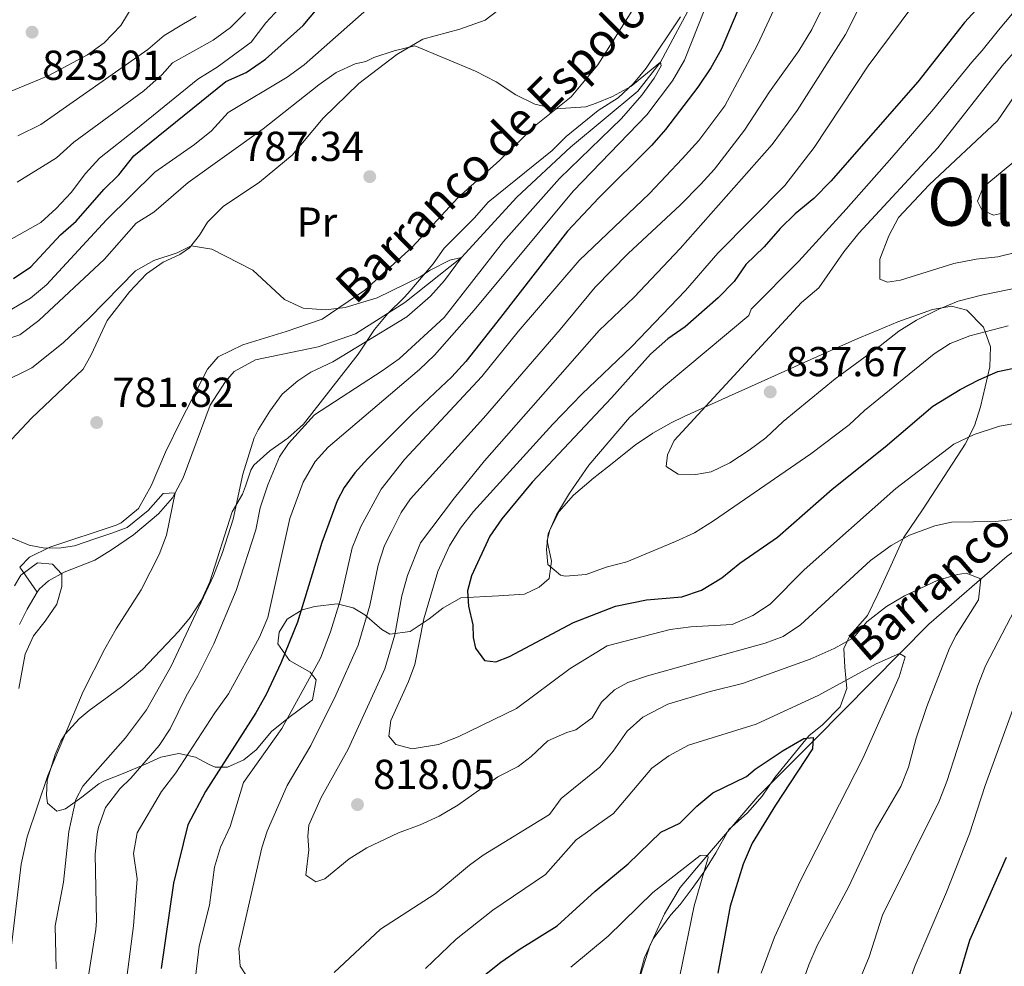
# Model space of a CAD drawing. Units: metres. Extents: x 648134 to 655049, y 4739279 to 4744055.
# Drawn here: x 649491 to 649727, y 4739481 to 4739708 of the extents above; entities that cross this region are included whole.
import ezdxf
from ezdxf.enums import TextEntityAlignment as Align

# ---------------------------------------------------------------- set-up
doc = ezdxf.new("R2010")
doc.units = ezdxf.units.M
doc.header["$MEASUREMENT"] = 0
doc.linetypes.add('DGN Style 3', pattern=[120.73964000000002, 86.24260000000001, -34.49704000000001])
for name, color, linetype, lineweight in [('Nivel 11', 7, 'Continuous', 0), ('Nivel 35', 7, 'Continuous', 0), ('Nivel 36', 7, 'Continuous', 0), ('Nivel 37', 7, 'Continuous', 0), ('Nivel 4', 7, 'Continuous', 0), ('Nivel 41', 7, 'Continuous', 0), ('Nivel 43', 7, 'Continuous', 0), ('Nivel 45', 7, 'Continuous', 0), ('Nivel 5', 7, 'Continuous', 0), ('Nivel 57', 7, 'Continuous', 0), ('Nivel 7', 7, 'Continuous', 0)]:
    doc.layers.add(name, color=color, linetype=linetype, lineweight=lineweight)
doc.styles.add('Style-Arial', font='txt')
doc.styles.add('Style-Arial Narrow', font='txt')
doc.styles.add('Style-Times New Roman', font='txt')
doc.styles.add('Style-timesi', font='timesi.shx', dxfattribs={"bigfont": 'timesibig.shx'})

# ---------------------------------------------------------------- blocks, each defined once
blk = doc.blocks.new('5PATER')
at = {"layer": 'Nivel 7', "linetype": 'Continuous', "lineweight": 0}
h = blk.add_hatch(color=51, dxfattribs=at)
edge = h.paths.add_edge_path()
edge.add_ellipse((0.02286988496780396, -0.01350811123847961), major_axis=(-10.95721237942168, -11.10700355961716), ratio=0.9994222409660317, start_angle=0, end_angle=360)

msp = doc.modelspace()

# ---------------------------------------------------------------- linework, layer by layer
at = {"layer": 'Nivel 11', "color": 142, "linetype": 'DGN Style 3', "lineweight": 13, "extrusion": (0.101875222018321, -0.1459162918694716, 0.9840375373458987), "elevation": -624647.986635909, "flags": 128}
msp.add_lwpolyline([(3245748.559348769, 3458374.716319019), (3245748.559348769, 3458367.242772337)], dxfattribs=at)
at = {"layer": 'Nivel 11', "color": 142, "linetype": 'DGN Style 3', "lineweight": 13}
for points in [[(649674.4400000013, 4739758.09, 797.12), (649669.2600000016, 4739742.880000001, 795), (649663.1900000013, 4739732.57, 794), (649644.4499999993, 4739697.470000001, 790), (649639, 4739690.51, 789.4), (649622.8399999999, 4739677.08, 787.99), (649610.0100000016, 4739665.08, 786.79), (649596.75, 4739650.68, 785), (649583.1900000013, 4739639.859999999, 783.6)], [(649859.5, 4739722.49, 848.7), (649852.1400000006, 4739719.720000001, 847.79), (649847.3299999982, 4739714.66, 846.29), (649844.1400000006, 4739708.710000001, 845), (649842.1099999994, 4739702.720000001, 843.8000000000001), (649839.3500000015, 4739690.140000001, 840), (649837.2899999991, 4739682.92, 838.9), (649828.4400000013, 4739669.390000001, 835), (649821.8000000007, 4739662.51, 833.9), (649809.6799999997, 4739655.15, 831.39), (649804.2399999984, 4739648.130000001, 828.95), (649788.75, 4739629.08, 826.33), (649775.6999999993, 4739616.35, 821.39), (649760.5300000012, 4739605.18, 817.62), (649744.7600000016, 4739591.73, 814.86), (649727.4200000018, 4739579.140000001, 811.66), (649708.620000001, 4739562.83, 806.72), (649681.3599999994, 4739535.23, 800), (649667.7100000009, 4739521.560000001, 797.65), (649655.6499999985, 4739507.51, 795), (649649.1000000015, 4739499.74, 794.0600000000001), (649645.370000001, 4739493.42, 793.44), (649641.8299999982, 4739485.779999999, 792.5), (649639.1600000001, 4739477.26, 790)], [(649583.1900000013, 4739639.859999999, 783.6), (649571.4299999997, 4739632.35, 783.0500000000001), (649562.4699999988, 4739629.26, 783.0500000000001), (649547.4699999988, 4739626.130000001, 782.58), (649542.3500000015, 4739623.390000001, 782.4200000000001), (649540.3099999987, 4739620.99, 782.26), (649536.6099999994, 4739615.279999999, 782.11), (649530.120000001, 4739597.85, 780.23), (649527.6099999994, 4739593.08, 779.9200000000001), (649524.2800000012, 4739589.25, 779.45), (649518.2399999984, 4739584.210000001, 779.37), (649512.9800000004, 4739580.66, 778.9), (649509.0199999996, 4739578.15, 778.2), (649501.6999999993, 4739575.290000001, 777.96), (649497.8900000006, 4739573.25, 777.73), (649495.7600000016, 4739571.33, 777.57), (649495.2300000004, 4739570.460000001, 777.5)], [(649495.2300000004, 4739570.460000001, 777.5), (649492.7699999996, 4739566.43, 777.1800000000001), (649491, 4739562.75, 777.1800000000001)]]:
    msp.add_polyline3d(points, dxfattribs=at)
at = {"layer": 'Nivel 35', "color": 92, "linetype": 'DGN Style 3', "lineweight": 0}
for points in [[(649605.6000000015, 4739569.6, 828.94), (649596.5799999982, 4739569.1, 826.88), (649592.2800000012, 4739566.630000001, 826.12), (649589.0700000003, 4739564.07, 825.14), (649584.5300000012, 4739561.060000001, 823.61), (649579.6499999985, 4739560.470000001, 822.52), (649577.7100000009, 4739561.550000001, 821.27), (649573.6400000006, 4739565.09, 816.02), (649570.8500000015, 4739566.779999999, 812.3000000000001), (649567.0199999996, 4739567.68, 808.91), (649561.6600000001, 4739567.1, 807.19), (649558.6400000006, 4739566.25, 806.5600000000001), (649555.0700000003, 4739564.02, 805.94), (649553.129999999, 4739560.939999999, 805), (649552.7800000012, 4739558.119999999, 804.84), (649555.5799999982, 4739554.09, 805.16), (649560.5199999996, 4739551.300000001, 805.94), (649561.9899999984, 4739549.48, 806.25), (649561.120000001, 4739544.74, 807.04), (649559.7899999991, 4739543.640000001, 806.88), (649555.7399999984, 4739540.720000001, 807.19), (649551.3200000003, 4739537.109999999, 806.72), (649547.6400000006, 4739532.710000001, 805.94), (649544.6400000006, 4739530.33, 805.3100000000001), (649540.75, 4739528.58, 804.84), (649537.7800000012, 4739528.6, 802.8100000000001), (649536.25, 4739529.300000001, 801.4), (649533.0899999999, 4739531, 800.15), (649529.1499999985, 4739531.859999999, 797.76), (649524.8399999999, 4739531.01, 795.3000000000001), (649521.1000000015, 4739529.26, 794.0500000000001), (649515.7600000016, 4739527.060000001, 792.89), (649511.3200000003, 4739525.310000001, 791.39), (649509.9699999988, 4739524.560000001, 790.61), (649505.870000001, 4739521.359999999, 789.82), (649501.9899999984, 4739518.560000001, 789.51), (649499.9200000018, 4739518.050000001, 789.2), (649497.6400000006, 4739519.93, 788.88), (649497.4499999993, 4739521.77, 788.4200000000001), (649497.620000001, 4739525.449999999, 788.1), (649499.5100000016, 4739531.58, 787.32), (649500.8900000006, 4739534.810000001, 787.95), (649501.9299999997, 4739536.449999999, 788.04), (649505.2800000012, 4739540.18, 788.26), (649507.6400000006, 4739542.15, 788.57), (649512.3900000006, 4739545.6, 788.57), (649515.7100000009, 4739548.060000001, 789.2), (649520.4400000013, 4739552, 789.2), (649529.0899999999, 4739561.130000001, 789.51), (649531.8000000007, 4739564.41, 789.82), (649534.5599999987, 4739568.6, 790.14), (649536.5599999987, 4739572.970000001, 790.14), (649541.8999999985, 4739589.73, 790.16), (649544.3399999999, 4739593.939999999, 791.39), (649545.1000000015, 4739595.880000001, 792.02), (649546.3200000003, 4739599.75, 792.02), (649547.0799999982, 4739600.949999999, 792.02), (649550.879999999, 4739604.32, 792.02), (649555.1799999997, 4739607.42, 792.02), (649558.9299999997, 4739610.720000001, 792.02), (649572.0799999982, 4739627.470000001, 792.02), (649575.9600000009, 4739633.43, 792.12), (649579.1600000001, 4739637.24, 792.21), (649582.9600000009, 4739641.02, 792.37), (649583.9499999993, 4739642.02, 792.4200000000001), (649590.0199999996, 4739649.140000001, 793.32), (649592.6400000006, 4739652.880000001, 793.4200000000001), (649599.9299999997, 4739660.17, 794.4200000000001), (649603.1999999993, 4739663.939999999, 794.82), (649618.4699999988, 4739676.26, 797.46), (649621.8099999987, 4739679.640000001, 797.84), (649629.4800000004, 4739685.91, 798.04), (649634.2600000016, 4739688.9, 798.74), (649637.9600000009, 4739692.300000001, 798.85), (649641, 4739695.98, 798.84), (649649.1999999993, 4739708.33, 798.84)], [(649638.2899999991, 4739474.550000001, 795.9300000000001), (649640.5500000007, 4739482.960000001, 797.46), (649642.620000001, 4739487.439999999, 798.12), (649646.9200000018, 4739493.210000001, 800.46), (649649.1499999985, 4739495.710000001, 800.96), (649652.0100000016, 4739499.48, 802.65), (649654.8200000003, 4739503.449999999, 802.97), (649657.6999999993, 4739508.08, 804.38), (649660.8000000007, 4739513.66, 805.16), (649665.2199999988, 4739517.67, 805.78), (649668.75, 4739521.66, 806.41), (649671.7899999991, 4739526.119999999, 806.41), (649679.9400000013, 4739536.050000001, 806.72), (649683.1799999997, 4739538.720000001, 807.73), (649687.4499999993, 4739543.02, 809.08), (649689.0199999996, 4739547.439999999, 810.79), (649688.5300000012, 4739552.529999999, 812.84), (649688.2800000012, 4739557.040000001, 815.01), (649689.8200000003, 4739560.189999999, 815.95), (649693.9800000004, 4739564.91, 816.89), (649696.4499999993, 4739570.01, 818.9300000000001), (649699.1499999985, 4739575.9, 819.5500000000001), (649702.6099999994, 4739583.5, 821.12), (649707.2899999991, 4739590.48, 821.9), (649717.3500000015, 4739605.960000001, 823.23), (649719.5500000007, 4739610.32, 824.14), (649721.0100000016, 4739614.9, 825.77), (649723.2899999991, 4739624.470000001, 829.29), (649723.4299999997, 4739629.25, 830.94), (649721.75, 4739633.970000001, 832.5600000000001), (649717.7699999996, 4739638.08, 834.29), (649714.0899999999, 4739639.01, 835.61), (649709.5199999996, 4739638.18, 837.19), (649701.2399999984, 4739635.27, 839.91), (649696.6499999985, 4739633.32, 840.9300000000001), (649692.0500000007, 4739631.380000001, 841.3000000000001), (649687.4699999988, 4739629.41, 841.27), (649660.7199999988, 4739617.33, 840.0500000000001), (649650.0799999982, 4739612.57, 837.54), (649646.9299999997, 4739611.060000001, 837), (649642.5799999982, 4739608.609999999, 836.63), (649638.4200000018, 4739605.779999999, 836.29), (649631.7100000009, 4739600.449999999, 835.35), (649628.0799999982, 4739597.58, 834.26), (649627.8200000003, 4739597.359999999, 834.2), (649623.5799999982, 4739593.73, 833.32), (649620.1799999997, 4739589.82, 832.76), (649617.8900000006, 4739585.449999999, 831.91), (649617.2899999991, 4739582.77, 831.9300000000001), (649618.3500000015, 4739577.93, 832.69), (649617.7800000012, 4739573.75, 832.69), (649615.3399999999, 4739571.699999999, 831.91), (649611.8399999999, 4739570.040000001, 829.41), (649605.6000000015, 4739569.6, 828.94)], [(649489.75, 4739572.01, 783.16), (649491.2600000016, 4739574.529999999, 783.41), (649495.25, 4739577.529999999, 786.0600000000001), (649498.8999999985, 4739577.24, 787.95), (649501.1099999994, 4739574.790000001, 787.63), (649501.0799999982, 4739571.83, 787.16), (649499.879999999, 4739567.640000001, 787.16), (649497.1499999985, 4739563.58, 784.04), (649494.3299999982, 4739560.01, 782.63), (649492.3299999982, 4739555.640000001, 782.63), (649490.8000000007, 4739547.439999999, 782.94)]]:
    msp.add_polyline3d(points, dxfattribs=at)
at = {"layer": 'Nivel 36', "color": 92, "linetype": 'Continuous', "lineweight": 0}
for points in [[(649479.5500000007, 4739596.99, 780.98), (649493.8500000015, 4739612.199999999, 781.69), (649506.2100000009, 4739623.93, 782.24), (649508.1499999985, 4739627.33, 782.78), (649511.9699999988, 4739635.550000001, 784.35), (649517.2699999996, 4739642.460000001, 784.35), (649521.370000001, 4739646.779999999, 784.65), (649525.3399999999, 4739649.560000001, 784.85), (649529.3200000003, 4739651.359999999, 784.95), (649531.6600000001, 4739652.99, 784.95), (649534.0799999982, 4739656, 785.25), (649535.9400000013, 4739659.16, 785.45), (649539.7399999984, 4739662.859999999, 785.5500000000001), (649548.4499999993, 4739668.68, 786.46), (649556.2699999996, 4739675.210000001, 786.76), (649563.6999999993, 4739684, 788.16), (649572.2100000009, 4739692.34, 789.16), (649581.3099999987, 4739699.300000001, 789.6700000000001), (649587.5300000012, 4739702.98, 790.1700000000001), (649596.379999999, 4739705.359999999, 790.6700000000001), (649602.4699999988, 4739707.5, 791.1700000000001), (649608.5199999996, 4739712.16, 791.87)], [(649638.129999999, 4739710.57, 792.58), (649629.379999999, 4739696.779999999, 790.97), (649623.0199999996, 4739689.140000001, 790.47), (649614.6799999997, 4739682.4, 789.36), (649605.9600000009, 4739674.01, 788.5600000000001), (649595.9200000018, 4739664.93, 787.66), (649584.9299999997, 4739653.109999999, 786.46), (649573.620000001, 4739642.83, 785.45), (649563.4400000013, 4739635.859999999, 784.75), (649554.8000000007, 4739632.960000001, 784.35), (649544.4400000013, 4739629.73, 783.72), (649538.5700000003, 4739626.890000001, 783.1), (649535.9800000004, 4739623.880000001, 783.1), (649529.6400000006, 4739611.66, 782.78), (649525.8900000006, 4739604.060000001, 781.61), (649522.4800000004, 4739595.949999999, 781.0600000000001), (649519.4899999984, 4739590.529999999, 780.98), (649515.3099999987, 4739587.08, 780.98), (649514.120000001, 4739586.540000001, 780.98), (649498.2300000004, 4739581.279999999, 780.75), (649493.3500000015, 4739578.9, 780.36), (649491.0199999996, 4739576.49, 780.2)]]:
    msp.add_polyline3d(points, dxfattribs=at)
at = {"layer": 'Nivel 4', "color": 30, "linetype": 'Continuous', "lineweight": 30, "flags": 128}
for points, elevation in [([(649667.5300000012, 4739720.890000001), (649658.9200000018, 4739700.48), (649656.4899999984, 4739696.109999999), (649653.3500000015, 4739691.48), (649645.5799999982, 4739681.34), (649642.3299999982, 4739677.529999999), (649629.6499999985, 4739664.92), (649622.1799999997, 4739656.970000001), (649606.0899999999, 4739636.27)], 800), ([(649727.3099999987, 4739718.01), (649717.1799999997, 4739706.949999999), (649706, 4739692.76), (649685.1499999985, 4739668.93), (649681.1000000015, 4739664.76), (649676.629999999, 4739661.1), (649673.0300000012, 4739657.619999999), (649669.2399999984, 4739653.189999999), (649664.879999999, 4739649.02), (649662.0399999991, 4739644.890000001), (649658.2199999988, 4739641.02), (649650.2899999991, 4739634.02), (649646.1600000001, 4739631.189999999), (649642.0599999987, 4739627.529999999), (649632.6999999993, 4739617.02), (649613.7100000009, 4739596.859999999), (649606.3999999985, 4739588.060000001), (649603.5399999991, 4739583.949999999), (649599.1799999997, 4739574.380000001), (649598.2399999984, 4739570.800000001), (649598.4299999997, 4739567.15), (649599.5100000016, 4739562.689999999), (649599.6099999994, 4739559.640000001), (649600.1000000015, 4739557.09), (649602.3200000003, 4739554.130000001), (649604.9600000009, 4739553.779999999), (649608.2600000016, 4739555.119999999), (649623.5799999982, 4739563.25), (649633.6099999994, 4739567.119999999), (649641.0700000003, 4739568.630000001), (649649.5, 4739569.380000001), (649654.2399999984, 4739570.98), (649659.0599999987, 4739573.960000001), (649663.370000001, 4739577.470000001), (649672.4299999997, 4739583.710000001), (649685.5100000016, 4739595.189999999), (649698.1999999993, 4739605.300000001), (649709.6000000015, 4739615.050000001), (649716.1099999994, 4739619.029999999), (649720.5799999982, 4739621.390000001), (649725.1799999997, 4739623.35), (649730.4800000004, 4739624.51)], 825), ([(649518.3500000015, 4739674.98), (649540.3999999985, 4739692.82), (649545.2600000016, 4739694.960000001), (649549.8399999999, 4739698.130000001), (649558.8599999994, 4739706.210000001), (649562.25, 4739710.210000001)], 800), ([(649489.5599999987, 4739645.640000001), (649493.6799999997, 4739648.460000001), (649500.8200000003, 4739656.07), (649504.5399999991, 4739659.4), (649511.1999999993, 4739666.939999999), (649514.7399999984, 4739670.470000001), (649518.3500000015, 4739674.98)], 800), ([(649606.0899999999, 4739636.27), (649597.8000000007, 4739625.779999999), (649594.4299999997, 4739622.07), (649584.9299999997, 4739613.119999999), (649574.3599999994, 4739602.48), (649571.2100000009, 4739599.050000001), (649568.6700000018, 4739595.59), (649567.0399999991, 4739592.4), (649563.379999999, 4739582.4), (649557.5599999987, 4739563.32), (649553.5399999991, 4739553.49), (649550, 4739545.98), (649547.5300000012, 4739541.619999999), (649535.4899999984, 4739522.75), (649531.2699999996, 4739514.74), (649527.8299999982, 4739500.790000001), (649524.8599999994, 4739480.380000001)], 800), ([(649587.1600000001, 4739466.710000001), (649606.1700000018, 4739481.85), (649610.5700000003, 4739484.939999999), (649619.6900000013, 4739490.540000001), (649628.75, 4739498.880000001), (649636.6499999985, 4739505.42), (649644.5100000016, 4739513.040000001), (649649.0399999991, 4739515.18), (649653.129999999, 4739519.210000001), (649656.9699999988, 4739522.41), (649664.9800000004, 4739526.32), (649667.0700000003, 4739528.08), (649673.7899999991, 4739532.609999999), (649678.75, 4739535.460000001), (649680.9400000013, 4739535.710000001), (649680.8399999999, 4739532.939999999), (649671.9499999993, 4739519.48), (649666.3900000006, 4739510.380000001), (649664.2300000004, 4739505.380000001), (649661.1099999994, 4739495.32), (649658.1600000001, 4739479.24)], 800), ([(649727.1900000013, 4739506.92), (649718.3500000015, 4739487.07), (649711.4400000013, 4739463.550000001)], 825)]:
    msp.add_lwpolyline(points, dxfattribs=dict(at, elevation=elevation))
at = {"layer": 'Nivel 5', "color": 30, "linetype": 'Continuous', "lineweight": 0, "flags": 128}
for points, elevation in [([(649748.1999999993, 4739758.970000001), (649716.5599999987, 4739751.35), (649711.0899999999, 4739749.550000001), (649705.9699999988, 4739747.08), (649698.8999999985, 4739741.73), (649695.7399999984, 4739737.859999999), (649691.75, 4739731.359999999), (649689.5700000003, 4739726.85), (649683.1999999993, 4739710.48), (649680.6499999985, 4739705.26), (649677.5399999991, 4739700.18), (649670.4800000004, 4739690.32), (649664.5, 4739681.15), (649657.379999999, 4739671.85), (649654.0199999996, 4739668.140000001), (649649.129999999, 4739663.16), (649636.6999999993, 4739651.58), (649628.8099999987, 4739643.52), (649620.3599999994, 4739633.42), (649602.0100000016, 4739612.17), (649584.6099999994, 4739592.85)], 810), ([(649695.9299999997, 4739718.640000001), (649688.6799999997, 4739704.1), (649677.1400000006, 4739685.84), (649671.1099999994, 4739677.720000001), (649649.120000001, 4739652.84), (649638.129999999, 4739641.130000001), (649629.7699999996, 4739633.210000001), (649602.2699999996, 4739601.939999999), (649595.129999999, 4739593.119999999), (649587, 4739582.34), (649583.8200000003, 4739574.470000001), (649582.4800000004, 4739569.65), (649580.8000000007, 4739560.27), (649578.3900000006, 4739552.130000001), (649569.6799999997, 4739532.869999999), (649563.2199999988, 4739521.290000001), (649560.2600000016, 4739514.699999999), (649559.9800000004, 4739512.050000001), (649560.1999999993, 4739508.77), (649559.5199999996, 4739502.67), (649561.870000001, 4739501.109999999), (649564.1000000015, 4739501.83), (649569.8999999985, 4739506.59), (649574.120000001, 4739509.27), (649581.6799999997, 4739512.85), (649586.8900000006, 4739514.76), (649591.4299999997, 4739516.85), (649595.8999999985, 4739519.439999999), (649605.5100000016, 4739526.279999999), (649610.3099999987, 4739528.73), (649613.4699999988, 4739531.15), (649617.4100000001, 4739534.91), (649621.9899999984, 4739536.91), (649624.1700000018, 4739537.52), (649628.0399999991, 4739540.359999999), (649630.3000000007, 4739544.16), (649633.4100000001, 4739547.07), (649636.620000001, 4739548.85), (649641.3399999999, 4739550.49), (649655.0199999996, 4739554.279999999), (649669.4899999984, 4739558.300000001), (649673.8000000007, 4739559.890000001), (649677.9600000009, 4739562.67), (649694.7100000009, 4739578.09), (649699.629999999, 4739581.65), (649704.0399999991, 4739584.130000001), (649710.0599999987, 4739586.41), (649714.0799999982, 4739587.27), (649724.620000001, 4739587.390000001), (649729.5799999982, 4739587.949999999)], 815), ([(649485.8200000003, 4739653.26), (649496.0899999999, 4739659.01), (649499.7699999996, 4739662.4), (649503.3099999987, 4739666.26), (649506.7699999996, 4739670.76), (649510.1400000006, 4739674.449999999), (649518.8000000007, 4739681.35), (649533.6499999985, 4739693.35), (649538.2699999996, 4739696.26), (649546.4200000018, 4739702.23), (649549.9400000013, 4739706.859999999), (649557.2300000004, 4739714.77)], 805), ([(649489.120000001, 4739638.300000001), (649493.6000000015, 4739640.880000001), (649497.4100000001, 4739644.109999999), (649511.7699999996, 4739659.720000001), (649523.379999999, 4739671.08), (649532.8999999985, 4739677.75), (649536.9200000018, 4739681.040000001), (649540.9200000018, 4739685.359999999), (649555.0799999982, 4739693.83), (649559.1099999994, 4739696.790000001), (649578.8900000006, 4739714.35)], 795), ([(649656.8900000006, 4739714.939999999), (649650.1999999993, 4739697.949999999), (649647.3000000007, 4739693), (649641.1400000006, 4739684.800000001), (649623.5199999996, 4739666.57), (649599.8299999982, 4739638.029999999), (649590.2899999991, 4739627.279999999), (649586.7100000009, 4739623.800000001), (649564.8599999994, 4739605.26), (649561.7199999988, 4739601.83), (649558.8500000015, 4739596.85), (649555.6900000013, 4739588.140000001), (649550.4400000013, 4739564.42), (649548.3999999985, 4739559.699999999), (649541.0399999991, 4739546.130000001), (649537.7199999988, 4739541.58), (649528.370000001, 4739527.220000001), (649524.9699999988, 4739522.75), (649519.1499999985, 4739512.84), (649518.2699999996, 4739507.9), (649519.1099999994, 4739501.810000001), (649518.25, 4739490.609999999), (649516.3099999987, 4739475.800000001)], 795), ([(649727.6600000001, 4739634.26), (649718.4400000013, 4739631.93), (649713.7699999996, 4739630.08), (649709.9100000001, 4739627.57), (649693.25, 4739613.99), (649689.5799999982, 4739610.58), (649680.4299999997, 4739603.640000001), (649657.0799999982, 4739587.550000001), (649652.5399999991, 4739584.74), (649648.0100000016, 4739582.619999999), (649636.379999999, 4739577.779999999), (649631.4100000001, 4739576.48), (649626.629999999, 4739574.76), (649621.620000001, 4739574.300000001), (649620.4400000013, 4739574.560000001), (649617.4699999988, 4739577.119999999), (649617.1499999985, 4739580.74), (649617.5399999991, 4739584.439999999), (649619.5399999991, 4739589.02), (649622.620000001, 4739594.220000001), (649627.2399999984, 4739600.91), (649637.0199999996, 4739612.310000001), (649645.1400000006, 4739619.66), (649665.5500000007, 4739636.74), (649666.1099999994, 4739638.300000001), (649677.5599999987, 4739649.76), (649688.8500000015, 4739662.25), (649699.8200000003, 4739674.630000001), (649709.7800000012, 4739686.23), (649718.9800000004, 4739697.449999999), (649721.3999999985, 4739700.26), (649725.3399999999, 4739705.140000001), (649732.4200000018, 4739713.619999999)], 830), ([(649482.9299999997, 4739688.040000001), (649497.8399999999, 4739694.18), (649507.2300000004, 4739699.17), (649511.2800000012, 4739702.09), (649515.2300000004, 4739706.26), (649518.4100000001, 4739711.540000001)], 820), ([(649672.6499999985, 4739712.470000001), (649667.6600000001, 4739701.609999999)], 805), ([(649490.4499999993, 4739668.699999999), (649499.870000001, 4739674.540000001), (649504.0100000016, 4739678.26), (649520.75, 4739690.58), (649525.1400000006, 4739694.51), (649527.620000001, 4739697.27), (649537.3500000015, 4739702.699999999), (649541.5199999996, 4739705.73), (649545.0700000003, 4739709.380000001)], 810), ([(649704.5399999991, 4739710.59), (649694.1400000006, 4739696.57), (649681.1999999993, 4739676.99), (649674.1999999993, 4739667.939999999), (649658.1099999994, 4739651.73), (649650.3999999985, 4739642.74), (649637.4400000013, 4739629.300000001), (649625.5500000007, 4739617.9), (649618.6099999994, 4739610.710000001), (649599.6700000018, 4739589.779999999), (649596.5700000003, 4739585.859999999), (649593.8900000006, 4739581.630000001), (649591.0899999999, 4739575.439999999), (649587.7699999996, 4739564.08), (649585.5700000003, 4739553.189999999), (649584.120000001, 4739549.119999999), (649579.8900000006, 4739539.74), (649579.3999999985, 4739535.970000001), (649581.0799999982, 4739534.040000001), (649584.9800000004, 4739532.99), (649591.3000000007, 4739534.02), (649595.9699999988, 4739535.82), (649609.9200000018, 4739542.619999999), (649622.8000000007, 4739552.24), (649631.6400000006, 4739557.609999999), (649646.7100000009, 4739561.57), (649651.6700000018, 4739562.220000001), (649661.5500000007, 4739562.77), (649666.5399999991, 4739564.92), (649670.6799999997, 4739567.59), (649678.8099999987, 4739575.880000001), (649700.7600000016, 4739595.300000001), (649714.6499999985, 4739605.93), (649719.5, 4739608.26), (649725.5599999987, 4739610.26), (649729.6400000006, 4739611)], 820), ([(649490.5700000003, 4739679.84), (649496.0799999982, 4739682.529999999), (649521.7300000004, 4739700.52), (649525.5700000003, 4739703.84), (649530.2100000009, 4739706.67), (649533.2600000016, 4739708.41)], 815), ([(649730.0300000012, 4739651.98), (649725.1700000018, 4739650.790000001), (649719.9899999984, 4739650.25), (649714.6099999994, 4739649.199999999), (649701.879999999, 4739645.220000001), (649698.75, 4739644.720000001), (649696.9400000013, 4739645.51), (649696.9200000018, 4739650.290000001), (649699.1000000015, 4739655.84), (649701.4100000001, 4739660.27), (649708.7100000009, 4739668.09), (649725.120000001, 4739683.369999999), (649740.8399999999, 4739706.390000001)], 840), ([(649667.6600000001, 4739701.609999999), (649659.8500000015, 4739686.970000001), (649653.6099999994, 4739678.689999999), (649649.620000001, 4739674.279999999), (649641.8200000003, 4739666), (649624.9200000018, 4739649.949999999), (649610.3599999994, 4739632.9), (649601.6600000001, 4739622.119999999), (649583.120000001, 4739602.310000001), (649577.5700000003, 4739595.15), (649572.7100000009, 4739586.220000001), (649570.629999999, 4739581.119999999), (649567.8099999987, 4739568.76), (649565.4200000018, 4739560.960000001), (649563.0500000007, 4739554.699999999), (649553.75, 4739537.83), (649544.5799999982, 4739524.880000001), (649541.3900000006, 4739514.35), (649539.0599999987, 4739509.43), (649537.6499999985, 4739504.630000001), (649536.4299999997, 4739495.52), (649534.0100000016, 4739485.699999999), (649532.7300000004, 4739474.9)], 805), ([(649476.6600000001, 4739627.460000001), (649491.0500000007, 4739632.1), (649495.5799999982, 4739635.560000001), (649511.3500000015, 4739650.23), (649518.879999999, 4739658.9), (649523.1600000001, 4739661.49), (649531.3299999982, 4739668.630000001), (649549.3399999999, 4739681.470000001), (649562.6499999985, 4739692.029999999), (649566.7800000012, 4739694.960000001), (649571.3000000007, 4739697.09), (649573.879999999, 4739697.58), (649575.7699999996, 4739698.529999999), (649580.6799999997, 4739700.189999999), (649585.6000000015, 4739701.33), (649600.1099999994, 4739695.27), (649605.0799999982, 4739692.720000001), (649609.75, 4739689.65), (649614.3399999999, 4739687.369999999), (649619.1799999997, 4739686.290000001), (649626.5599999987, 4739686.790000001), (649629.0199999996, 4739687.6), (649632.8999999985, 4739689.24), (649637.2899999991, 4739691.630000001), (649644.4499999993, 4739697.470000001), (649644.6099999994, 4739696.550000001), (649642.9100000001, 4739693.6), (649639.9200000018, 4739689.58), (649635.0399999991, 4739683.939999999), (649620.2300000004, 4739669.59), (649606.8500000015, 4739654.52), (649592.5899999999, 4739636.279999999), (649581.8299999982, 4739626.42), (649577.8000000007, 4739623.48), (649561.6099999994, 4739612.99), (649555.3299999982, 4739606.140000001), (649553.2300000004, 4739602.9), (649550.3900000006, 4739596.199999999), (649548.5599999987, 4739590.710000001), (649547.5399999991, 4739585.449999999), (649542.8399999999, 4739570.9), (649537.5100000016, 4739558.1), (649533.6900000013, 4739550.460000001), (649530.8599999994, 4739545.560000001), (649527.0700000003, 4739537.800000001), (649524.379999999, 4739533.74), (649517.629999999, 4739525.92), (649514.9600000009, 4739523.390000001), (649511.6000000015, 4739518.880000001), (649509.8500000015, 4739514.189999999), (649509.5899999999, 4739512.6), (649509.0799999982, 4739507.619999999), (649509.4299999997, 4739491.790000001), (649509.2199999988, 4739489.67), (649503.8000000007, 4739455.51)], 790), ([(649667.6600000001, 4739628.43), (649678.1400000006, 4739639.880000001), (649682.3000000007, 4739643.380000001), (649688.2899999991, 4739652.040000001), (649691.9299999997, 4739656.51), (649710.8000000007, 4739676.91), (649726.1999999993, 4739696.6), (649729.9499999993, 4739700.869999999)], 835), ([(649727.0300000012, 4739661.439999999), (649724.1600000001, 4739660.790000001), (649721.3200000003, 4739662.08), (649720.3099999987, 4739664.18), (649721.6499999985, 4739667.48), (649729.879999999, 4739674.279999999)], 845), ([(649486.6900000013, 4739620.66), (649493.9400000013, 4739624.24), (649501.3999999985, 4739630.25), (649507.6400000006, 4739636.09), (649518.7800000012, 4739647.49), (649523.1400000006, 4739649.949999999), (649528.7399999984, 4739651.74), (649532.0599999987, 4739653.49), (649536.9899999984, 4739652.67), (649546.7899999991, 4739647.630000001), (649554.379999999, 4739640.640000001), (649558.9100000001, 4739638.5), (649564.1999999993, 4739638.09), (649568.9200000018, 4739638.68), (649576.6000000015, 4739641), (649586.870000001, 4739646.060000001), (649589.3000000007, 4739647.65), (649593.9899999984, 4739650.029999999), (649596.75, 4739650.68), (649592.6700000018, 4739645.130000001), (649589.3399999999, 4739641.41), (649583.7300000004, 4739636.48), (649565.9699999988, 4739625.640000001), (649560.6900000013, 4739623.18), (649557.6400000006, 4739621.119999999), (649553.8500000015, 4739617.890000001), (649550.870000001, 4739613.880000001), (649548.0899999999, 4739609.42), (649547.1600000001, 4739607.43), (649544.4299999997, 4739598.76), (649542.1099999994, 4739587.98), (649539.5399999991, 4739579.960000001), (649537.4299999997, 4739574.439999999), (649527.2600000016, 4739552.779999999), (649521.3999999985, 4739542.33), (649516.3200000003, 4739535.630000001), (649506.1400000006, 4739524.050000001), (649504.4600000009, 4739520.82), (649502.7600000016, 4739513.189999999), (649501.5399999991, 4739501.060000001), (649499.5, 4739490.6), (649499.7199999988, 4739480.279999999)], 785), ([(649737.5799999982, 4739645), (649721.2300000004, 4739641.66), (649715.6400000006, 4739640.199999999), (649711.0100000016, 4739638.310000001), (649705.6999999993, 4739635.630000001), (649701.4299999997, 4739633.040000001), (649696.9600000009, 4739629.540000001), (649686.2199999988, 4739621.560000001), (649673.8000000007, 4739611.35), (649669.6600000001, 4739607.449999999), (649665.6400000006, 4739604.48), (649661.0500000007, 4739601.49), (649656.5199999996, 4739599.359999999), (649652.8399999999, 4739598.68), (649648.6700000018, 4739598.77), (649645.7699999996, 4739600.609999999), (649646.120000001, 4739603.41), (649647.7199999988, 4739606.84), (649667.6600000001, 4739628.43)], 835), ([(649489.0799999982, 4739583.529999999), (649493.3200000003, 4739581.73), (649497.0599999987, 4739581.07), (649500.9400000013, 4739581.109999999), (649504.1000000015, 4739581.57), (649509.0300000012, 4739583.24), (649513.0799999982, 4739584.619999999), (649516.7300000004, 4739585.98), (649521.7899999991, 4739590.08), (649525.3999999985, 4739594.15), (649528.2699999996, 4739594.33), (649526.129999999, 4739584.189999999), (649524.4200000018, 4739579.49), (649520.129999999, 4739571.08), (649514.1000000015, 4739561.74), (649511.379999999, 4739556.92), (649506.1900000013, 4739546.720000001), (649497.7199999988, 4739526.619999999), (649492.8000000007, 4739511.869999999), (649491.3900000006, 4739505.34), (649488.8099999987, 4739483.869999999)], 780), ([(649584.6099999994, 4739592.85), (649582.3599999994, 4739589.57), (649580.0700000003, 4739585.119999999), (649578.379999999, 4739581.68), (649576.8000000007, 4739576.939999999), (649574.8399999999, 4739567.279999999), (649572.0500000007, 4739557.77), (649566.6600000001, 4739545.85), (649560.7100000009, 4739533.790000001), (649555.0100000016, 4739524.199999999), (649550.25, 4739513.25), (649549, 4739509.27), (649543.4699999988, 4739485.17), (649543.7899999991, 4739480.93), (649545.8999999985, 4739477.73)], 810), ([(649566.2600000016, 4739479.390000001), (649577.3599999994, 4739489.810000001), (649590.5, 4739498.26), (649598.6700000018, 4739505.1), (649601.9899999984, 4739507.49), (649617.8299999982, 4739517.24), (649620.6000000015, 4739521.060000001), (649629.879999999, 4739528.560000001), (649633.0799999982, 4739532.4), (649636.4499999993, 4739537.210000001), (649640.1600000001, 4739540.560000001), (649646.1799999997, 4739543.68), (649656.3000000007, 4739546.720000001), (649664.0399999991, 4739548.619999999), (649680.2300000004, 4739554.43), (649686.0100000016, 4739557), (649690.5899999999, 4739559.550000001), (649693.8200000003, 4739563.359999999), (649698.5199999996, 4739567.1), (649702.8299999982, 4739569.619999999), (649710.6400000006, 4739573.27), (649715.4800000004, 4739574.73), (649717.5700000003, 4739575.029999999), (649721.1099999994, 4739573.66), (649720.5300000012, 4739568.699999999), (649715.1799999997, 4739560.17), (649713.620000001, 4739557.07), (649708.1900000013, 4739543.09), (649705.6499999985, 4739535.52), (649703.7800000012, 4739528.58), (649701.9600000009, 4739523.92), (649695.7899999991, 4739513.4), (649689.3900000006, 4739499.83), (649681.879999999, 4739485.83), (649679.8999999985, 4739481.25), (649676.6600000001, 4739471.960000001)], 810), ([(649733.2199999988, 4739574.029999999), (649722.1999999993, 4739552.83), (649720.3500000015, 4739548.18), (649712.9400000013, 4739525.130000001), (649711.1099999994, 4739520.470000001), (649697.5199999996, 4739493.119999999), (649694.3500000015, 4739483.17), (649692.4400000013, 4739478.540000001)], 815), ([(649588.1799999997, 4739480.33), (649595.5399999991, 4739487.34), (649604.2800000012, 4739494.300000001), (649616.8999999985, 4739502.9), (649624.1999999993, 4739511.18), (649633.1900000013, 4739517.460000001), (649642.379999999, 4739528.33), (649646.4100000001, 4739531.300000001), (649651.1400000006, 4739533.869999999), (649667.3000000007, 4739538.890000001), (649682.3299999982, 4739545.810000001), (649696.0500000007, 4739553.32), (649701.6400000006, 4739555.77), (649702.9499999993, 4739555), (649701.5500000007, 4739550.25), (649692.870000001, 4739530.630000001), (649677.9200000018, 4739501.470000001), (649671.6799999997, 4739487.83), (649668.5199999996, 4739479.23)], 805), ([(649729.3999999985, 4739544.140000001), (649722.129999999, 4739524.18), (649718.370000001, 4739512.6), (649712.870000001, 4739498.65), (649705.379999999, 4739481.060000001), (649701.629999999, 4739470.68)], 820), ([(649622.9400000013, 4739480.68), (649631.8500000015, 4739488.119999999), (649642.5899999999, 4739498.58), (649653.9299999997, 4739507.41), (649655.6499999985, 4739507.51), (649655.8200000003, 4739506.92), (649652.4899999984, 4739495.34), (649649.0500000007, 4739478.630000001)], 795)]:
    msp.add_lwpolyline(points, dxfattribs=dict(at, elevation=elevation))
at = {"layer": 'Nivel 57', "color": 92, "linetype": 'DGN Style 3', "lineweight": 0}
for points in [[(649649.1999999993, 4739708.33, 798.84), (649641, 4739695.98, 798.84), (649637.9600000009, 4739692.300000001, 798.85), (649634.2600000016, 4739688.9, 798.74), (649629.4800000004, 4739685.91, 798.04), (649621.8099999987, 4739679.640000001, 797.84), (649618.4699999988, 4739676.26, 797.46), (649603.1999999993, 4739663.939999999, 794.82), (649599.9299999997, 4739660.17, 794.4200000000001), (649592.6400000006, 4739652.880000001, 793.4200000000001), (649590.0199999996, 4739649.140000001, 793.32), (649583.9499999993, 4739642.02, 792.4200000000001), (649582.9600000009, 4739641.02, 792.37), (649579.1600000001, 4739637.24, 792.21), (649575.9600000009, 4739633.43, 792.12), (649572.0799999982, 4739627.470000001, 792.02), (649558.9299999997, 4739610.720000001, 792.02), (649555.1799999997, 4739607.42, 792.02), (649550.879999999, 4739604.32, 792.02), (649547.0799999982, 4739600.949999999, 792.02), (649546.3200000003, 4739599.75, 792.02), (649545.1000000015, 4739595.880000001, 792.02), (649544.3399999999, 4739593.939999999, 791.39), (649541.8999999985, 4739589.73, 790.16), (649536.5599999987, 4739572.970000001, 790.14), (649534.5599999987, 4739568.6, 790.14), (649531.8000000007, 4739564.41, 789.82), (649529.0899999999, 4739561.130000001, 789.51), (649520.4400000013, 4739552, 789.2), (649515.7100000009, 4739548.060000001, 789.2), (649512.3900000006, 4739545.6, 788.57), (649507.6400000006, 4739542.15, 788.57), (649505.2800000012, 4739540.18, 788.26), (649501.9299999997, 4739536.449999999, 788.04), (649500.8900000006, 4739534.810000001, 787.95), (649499.5100000016, 4739531.58, 787.32), (649497.620000001, 4739525.449999999, 788.1), (649497.4499999993, 4739521.77, 788.4200000000001), (649497.6400000006, 4739519.93, 788.88), (649499.9200000018, 4739518.050000001, 789.2), (649501.9899999984, 4739518.560000001, 789.51), (649505.870000001, 4739521.359999999, 789.82), (649509.9699999988, 4739524.560000001, 790.61), (649511.3200000003, 4739525.310000001, 791.39), (649515.7600000016, 4739527.060000001, 792.89), (649521.1000000015, 4739529.26, 794.0500000000001), (649524.8399999999, 4739531.01, 795.3000000000001), (649529.1499999985, 4739531.859999999, 797.76), (649533.0899999999, 4739531, 800.15), (649536.25, 4739529.300000001, 801.4), (649537.7800000012, 4739528.6, 802.8100000000001), (649540.75, 4739528.58, 804.84), (649544.6400000006, 4739530.33, 805.3100000000001), (649547.6400000006, 4739532.710000001, 805.94), (649551.3200000003, 4739537.109999999, 806.72), (649555.7399999984, 4739540.720000001, 807.19), (649559.7899999991, 4739543.640000001, 806.88), (649561.120000001, 4739544.74, 807.04), (649561.9899999984, 4739549.48, 806.25), (649560.5199999996, 4739551.300000001, 805.94), (649555.5799999982, 4739554.09, 805.16), (649552.7800000012, 4739558.119999999, 804.84), (649553.129999999, 4739560.939999999, 805), (649555.0700000003, 4739564.02, 805.94), (649558.6400000006, 4739566.25, 806.5600000000001), (649561.6600000001, 4739567.1, 807.19), (649567.0199999996, 4739567.68, 808.91), (649570.8500000015, 4739566.779999999, 812.3000000000001), (649573.6400000006, 4739565.09, 816.02), (649577.7100000009, 4739561.550000001, 821.27), (649579.6499999985, 4739560.470000001, 822.52), (649584.5300000012, 4739561.060000001, 823.61), (649589.0700000003, 4739564.07, 825.14), (649592.2800000012, 4739566.630000001, 826.12), (649596.5799999982, 4739569.1, 826.88), (649605.6000000015, 4739569.6, 828.94), (649611.8399999999, 4739570.040000001, 829.41), (649615.3399999999, 4739571.699999999, 831.91), (649617.7800000012, 4739573.75, 832.69), (649618.3500000015, 4739577.93, 832.69), (649617.2899999991, 4739582.77, 831.9300000000001), (649617.8900000006, 4739585.449999999, 831.91), (649620.1799999997, 4739589.82, 832.76), (649623.5799999982, 4739593.73, 833.32), (649627.8200000003, 4739597.359999999, 834.2), (649628.0799999982, 4739597.58, 834.26), (649631.7100000009, 4739600.449999999, 835.35), (649638.4200000018, 4739605.779999999, 836.29), (649642.5799999982, 4739608.609999999, 836.63), (649646.9299999997, 4739611.060000001, 837), (649650.0799999982, 4739612.57, 837.54), (649660.7199999988, 4739617.33, 840.0500000000001), (649687.4699999988, 4739629.41, 841.27), (649692.0500000007, 4739631.380000001, 841.3000000000001), (649696.6499999985, 4739633.32, 840.9300000000001), (649701.2399999984, 4739635.27, 839.91), (649709.5199999996, 4739638.18, 837.19), (649714.0899999999, 4739639.01, 835.61), (649717.7699999996, 4739638.08, 834.29), (649721.75, 4739633.970000001, 832.5600000000001), (649723.4299999997, 4739629.25, 830.94), (649723.2899999991, 4739624.470000001, 829.29), (649721.0100000016, 4739614.9, 825.77), (649719.5500000007, 4739610.32, 824.14), (649717.3500000015, 4739605.960000001, 823.23), (649707.2899999991, 4739590.48, 821.9), (649702.6099999994, 4739583.5, 821.12), (649699.1499999985, 4739575.9, 819.5500000000001), (649696.4499999993, 4739570.01, 818.9300000000001), (649693.9800000004, 4739564.91, 816.89), (649689.8200000003, 4739560.189999999, 815.95), (649688.2800000012, 4739557.040000001, 815.01), (649688.5300000012, 4739552.529999999, 812.84), (649689.0199999996, 4739547.439999999, 810.79), (649687.4499999993, 4739543.02, 809.08), (649683.1799999997, 4739538.720000001, 807.73), (649679.9400000013, 4739536.050000001, 806.72), (649671.7899999991, 4739526.119999999, 806.41), (649668.75, 4739521.66, 806.41), (649665.2199999988, 4739517.67, 805.78), (649660.8000000007, 4739513.66, 805.16), (649657.6999999993, 4739508.08, 804.38), (649654.8200000003, 4739503.449999999, 802.97), (649652.0100000016, 4739499.48, 802.65), (649649.1499999985, 4739495.710000001, 800.96), (649646.9200000018, 4739493.210000001, 800.46), (649642.620000001, 4739487.439999999, 798.12), (649640.5500000007, 4739482.960000001, 797.46), (649638.2899999991, 4739474.550000001, 795.9300000000001)], [(649490.8000000007, 4739547.439999999, 782.94), (649492.3299999982, 4739555.640000001, 782.63), (649494.3299999982, 4739560.01, 782.63), (649497.1499999985, 4739563.58, 784.04), (649499.879999999, 4739567.640000001, 787.16), (649501.0799999982, 4739571.83, 787.16), (649501.1099999994, 4739574.790000001, 787.63), (649498.8999999985, 4739577.24, 787.95), (649495.25, 4739577.529999999, 786.0600000000001), (649491.2600000016, 4739574.529999999, 783.41), (649489.75, 4739572.01, 783.16)]]:
    msp.add_polyline3d(points, dxfattribs=at)

# ---------------------------------------------------------------- block references
at = {"layer": 'Nivel 7', "color": 51, "linetype": 'Continuous', "lineweight": 0, "xscale": 0.1000009313241567, "yscale": 0.1000009313241567, "zscale": 0.1000009313241567}
for p in [(649493.9800000004, 4739704.630000001, 823.01), (649574.8099999987, 4739670.029999999, 787.34), (649670.6799999997, 4739618.460000001, 837.6700000000001), (649509.4400000013, 4739611.130000001, 781.82), (649571.879999999, 4739519.609999999, 818.0500000000001)]:
    msp.add_blockref('5PATER', p, dxfattribs=at)

# ---------------------------------------------------------------- texts
at = {"layer": 'Nivel 37', "color": 92, "linetype": 'Continuous', "lineweight": 0, "style": 'Style-Arial Narrow'}
msp.add_text('Pr', height=6.99996, dxfattribs=at).set_placement((649562.1508149989, 4739659.13998, 786.23), align=Align.MIDDLE_CENTER)
at = {"layer": 'Nivel 41', "color": 7, "linetype": 'Continuous', "lineweight": 0, "style": 'Style-Arial'}
for s, p in [('823.01', (649496.4100000001, 4739693.210000001, 823.01)), ('787.34', (649544.2899999991, 4739673.779999999, 787.34)), ('837.67', (649674.4299999997, 4739622.220000001, 837.6700000000001)), ('781.82', (649513.1900000013, 4739614.880000001, 781.82)), ('818.05', (649575.629999999, 4739523.359999999, 818.0500000000001))]:
    msp.add_text(s, height=6.99996, dxfattribs=at).set_placement(p)
at = {"layer": 'Nivel 43', "color": 142, "linetype": 'Continuous', "lineweight": 0, "style": 'Style-timesi'}
for s, rotation, p in [('Barranco de Espolonga', 44.6999388785901, (649571.4299999997, 4739639.130000001, 784.91)), ('Barranco de las Vi%%241as', 41.01017776153345, (649693.8200000003, 4739553.359999999, 805.69))]:
    msp.add_text(s, height=7.99986, rotation=rotation, dxfattribs=at).set_placement(p)
at = {"layer": 'Nivel 45', "color": 7, "linetype": 'Continuous', "lineweight": 0, "style": 'Style-Times New Roman'}
msp.add_text('Ollaberro', height=11.49996, dxfattribs=at).set_placement((649742.9593588412, 4739664.009979999, 842.4300000000001), align=Align.MIDDLE_CENTER)

doc.saveas('drawing.dxf')
